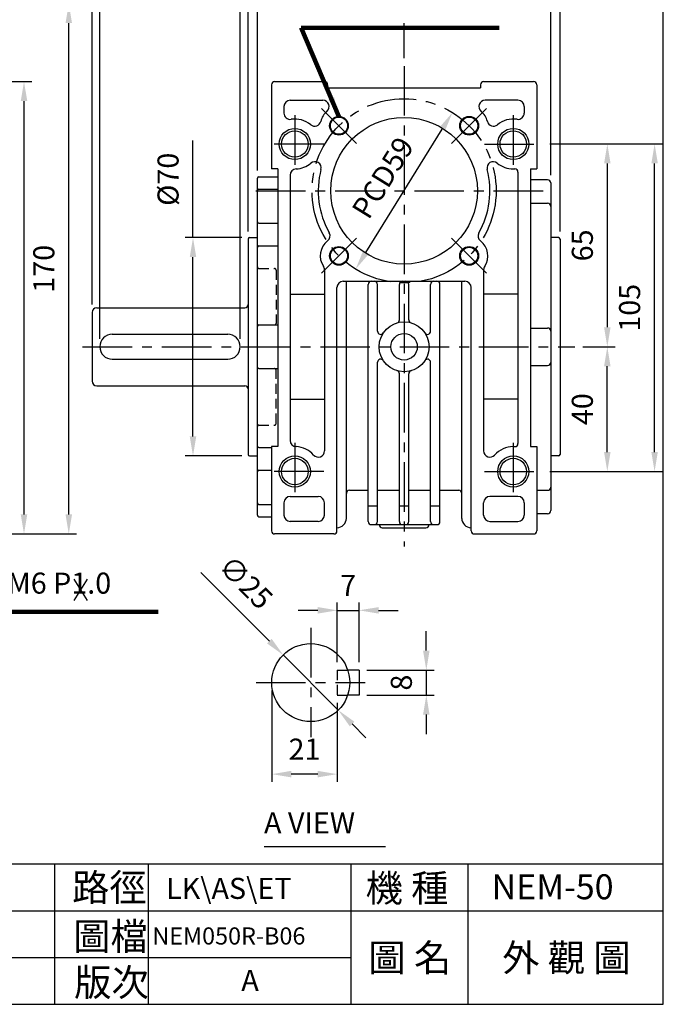
# Model space of a CAD drawing. Extents: x 0 to 670, y 0 to 487.
# Drawn here: x 444 to 650, y 9 to 324 of the extents above; entities that cross this region are included whole.
import ezdxf

# ---------------------------------------------------------------- set-up
doc = ezdxf.new("R2010")
doc.units = 0
doc.header["$LTSCALE"] = 0.5
doc.linetypes.add('CENTER', pattern=[50.8, 31.75, -6.35, 6.35, -6.35])
doc.linetypes.add('HIDDEN', pattern=[9.525, 6.35, -3.175])
doc.layers.get('Defpoints').update_dxf_attribs({"linetype": 'CONTINUOUS'})
for name, color, linetype in [('BORDER', 5, 'CONTINUOUS'), ('CENTER', 6, 'CENTER'), ('DIM', 3, 'CONTINUOUS'), ('HACHURE', 1, 'CONTINUOUS'), ('HIDDEN', 4, 'HIDDEN'), ('MAIN', 7, 'CONTINUOUS')]:
    doc.layers.add(name, color=color, linetype=linetype)
doc.styles.add('CHINA', font='romanc.shx', dxfattribs={"bigfont": 'china.shx'})
doc.dimstyles.new('CHINA', dxfattribs={"dimtxt": 2.7, "dimasz": 2.3, "dimexe": 1.5, "dimexo": 1.5, "dimgap": 1.5, "dimtad": 1, "dimdec": 4, "dimlfac": -1, "dimzin": 9, "dimdsep": 46, "dimtxsty": 'CHINA', "dimcen": 0, "dimclrd": 256, "dimclre": 256, "dimclrt": 256, "dimadec": 0, "dimazin": 0, "dimtfac": 1, "dimtdec": 3, "dimtofl": 0, "dimtmove": 0, "dimatfit": 3, "dimfxl": 0, "dimtolj": 1, "dimtzin": 9, "dimarcsym": 0})

# ---------------------------------------------------------------- blocks, each defined once
blk = doc.blocks.new('*D0')
at = {"layer": 'Defpoints', "color": 0}
for p in [(611.18, 284.53), (621.69, 219.53), (632.06, 219.53)]:
    blk.add_point(p, dxfattribs=at)
at = {"layer": 'DIM'}
for p, q in [((613.68, 284.53), (634.56, 284.53)), ((632.06, 278.28), (632.06, 225.78)), ((624.19, 219.53), (634.56, 219.53))]:
    blk.add_line(p, q, dxfattribs=at)
for points in [[(631.02, 278.28), (633.1, 278.28), (632.06, 284.53)], [(631.02, 225.78), (633.1, 225.78), (632.06, 219.53)]]:
    blk.add_solid(points, dxfattribs=at)
at = {"layer": 'DIM', "insert": (624.93, 252.03), "char_height": 6.75, "attachment_point": 5, "rotation": 90, "style": 'CHINA'}
blk.add_mtext('65', dxfattribs=at)
blk = doc.blocks.new('*D1')
at = {"layer": 'Defpoints', "color": 0}
for p in [(621.69, 219.53), (632.06, 219.53), (611.18, 179.53)]:
    blk.add_point(p, dxfattribs=at)
at = {"layer": 'DIM'}
for p, q in [((624.19, 219.53), (634.56, 219.53)), ((632.06, 185.78), (632.06, 213.28)), ((613.68, 179.53), (634.56, 179.53))]:
    blk.add_line(p, q, dxfattribs=at)
for points in [[(631.02, 213.28), (633.1, 213.28), (632.06, 219.53)], [(631.02, 185.78), (633.1, 185.78), (632.06, 179.53)]]:
    blk.add_solid(points, dxfattribs=at)
at = {"layer": 'DIM', "insert": (624.93, 199.53), "char_height": 6.75, "attachment_point": 5, "rotation": 90, "style": 'CHINA'}
blk.add_mtext('40', dxfattribs=at)
blk = doc.blocks.new('*D2')
at = {"layer": 'Defpoints', "color": 0}
for p in [(611.18, 284.53), (647.21, 284.53), (611.18, 179.53)]:
    blk.add_point(p, dxfattribs=at)
at = {"layer": 'DIM'}
for p, q in [((613.68, 284.53), (649.71, 284.53)), ((647.21, 185.78), (647.21, 278.28)), ((613.68, 179.53), (649.71, 179.53))]:
    blk.add_line(p, q, dxfattribs=at)
for points in [[(646.17, 278.28), (648.25, 278.28), (647.21, 284.53)], [(646.17, 185.78), (648.25, 185.78), (647.21, 179.53)]]:
    blk.add_solid(points, dxfattribs=at)
at = {"layer": 'DIM', "insert": (640.08, 232.03), "char_height": 6.75, "attachment_point": 5, "rotation": 90, "style": 'CHINA'}
blk.add_mtext('105', dxfattribs=at)
blk = doc.blocks.new('*D3')
at = {"layer": 'Defpoints', "color": 0}
for p in [(517.43, 254.53), (499.29, 184.53), (517.43, 184.53)]:
    blk.add_point(p, dxfattribs=at)
at = {"layer": 'DIM'}
for p, q in [((499.29, 254.53), (499.29, 285.64)), ((514.93, 254.53), (496.79, 254.53)), ((499.29, 190.78), (499.29, 248.28)), ((514.93, 184.53), (496.79, 184.53))]:
    blk.add_line(p, q, dxfattribs=at)
for points in [[(498.25, 248.28), (500.33, 248.28), (499.29, 254.53)], [(498.25, 190.78), (500.33, 190.78), (499.29, 184.53)]]:
    blk.add_solid(points, dxfattribs=at)
at = {"layer": 'DIM', "insert": (492.17, 273.21), "char_height": 6.75, "attachment_point": 5, "rotation": 90, "style": 'CHINA'}
blk.add_mtext('%%c70', dxfattribs=at)
blk = doc.blocks.new('*D4')
at = {"layer": 'Defpoints', "color": 0}
for p in [(613.93, 348.88), (519.93, 273.53), (613.93, 272.03)]:
    blk.add_point(p, dxfattribs=at)
at = {"layer": 'DIM'}
for p, q in [((519.93, 276.03), (519.93, 351.38)), ((613.93, 274.53), (613.93, 351.38)), ((526.18, 348.88), (607.68, 348.88))]:
    blk.add_line(p, q, dxfattribs=at)
for points in [[(526.18, 349.92), (526.18, 347.84), (519.93, 348.88)], [(607.68, 349.92), (607.68, 347.84), (613.93, 348.88)]]:
    blk.add_solid(points, dxfattribs=at)
at = {"layer": 'DIM', "insert": (566.93, 356.01), "char_height": 6.75, "attachment_point": 5, "style": 'CHINA'}
blk.add_mtext('94', dxfattribs=at)
blk = doc.blocks.new('*D5')
at = {"layer": 'Defpoints', "color": 0}
for p in [(613.93, 348.88), (613.93, 272.03), (616.93, 254.03)]:
    blk.add_point(p, dxfattribs=at)
at = {"layer": 'DIM'}
for p, q in [((613.93, 274.53), (613.93, 351.38)), ((616.93, 256.53), (616.93, 351.38)), ((607.68, 348.88), (601.43, 348.88)), ((613.93, 348.88), (616.93, 348.88)), ((623.18, 348.88), (641.43, 348.88))]:
    blk.add_line(p, q, dxfattribs=at)
for points in [[(607.68, 349.92), (607.68, 347.84), (613.93, 348.88)], [(623.18, 349.92), (623.18, 347.84), (616.93, 348.88)]]:
    blk.add_solid(points, dxfattribs=at)
at = {"layer": 'DIM', "insert": (635.43, 356.01), "char_height": 6.75, "attachment_point": 5, "style": 'CHINA'}
blk.add_mtext('3', dxfattribs=at)
blk = doc.blocks.new('*D6')
at = {"layer": 'Defpoints', "color": 0}
for p in [(582.44, 294.62), (551.41, 244.44)]:
    blk.add_point(p, dxfattribs=at)
at = {"layer": 'DIM'}
blk.add_line((554.7, 249.76), (579.16, 289.3), dxfattribs=at)
for points in [[(578.27, 289.85), (580.04, 288.76), (582.44, 294.62)], [(553.82, 250.3), (555.59, 249.21), (551.41, 244.44)]]:
    blk.add_solid(points, dxfattribs=at)
at = {"layer": 'DIM', "insert": (560.87, 273.28), "char_height": 6.75, "attachment_point": 5, "rotation": 58.2689, "style": 'CHINA'}
blk.add_mtext('PCD59', dxfattribs=at)
blk = doc.blocks.new('*D7')
at = {"layer": 'Defpoints', "color": 0}
for p in [(466.93, 387.2), (616.93, 254.03), (466.93, 230.53)]:
    blk.add_point(p, dxfattribs=at)
at = {"layer": 'DIM'}
for p, q in [((466.93, 233.03), (466.93, 389.7)), ((616.93, 256.53), (616.93, 389.7)), ((610.68, 387.2), (473.18, 387.2))]:
    blk.add_line(p, q, dxfattribs=at)
for points in [[(473.18, 388.24), (473.18, 386.16), (466.93, 387.2)], [(610.68, 388.24), (610.68, 386.16), (616.93, 387.2)]]:
    blk.add_solid(points, dxfattribs=at)
at = {"layer": 'DIM', "insert": (541.93, 394.33), "char_height": 6.75, "attachment_point": 5, "style": 'CHINA'}
blk.add_mtext('150', dxfattribs=at)
blk = doc.blocks.new('*D8')
at = {"layer": 'Defpoints', "color": 0}
for p in [(566.93, 370.55), (566.93, 359.38), (466.93, 230.53)]:
    blk.add_point(p, dxfattribs=at)
at = {"layer": 'DIM'}
for p, q in [((466.93, 233.03), (466.93, 373.05)), ((566.93, 361.88), (566.93, 373.05)), ((473.18, 370.55), (560.68, 370.55))]:
    blk.add_line(p, q, dxfattribs=at)
for points in [[(473.18, 371.59), (473.18, 369.5), (466.93, 370.55)], [(560.68, 371.59), (560.68, 369.5), (566.93, 370.55)]]:
    blk.add_solid(points, dxfattribs=at)
at = {"layer": 'DIM', "insert": (516.93, 377.67), "char_height": 6.75, "attachment_point": 5, "style": 'CHINA'}
blk.add_mtext('100', dxfattribs=at)
blk = doc.blocks.new('*D9')
at = {"layer": 'Defpoints', "color": 0}
for p in [(516.93, 348.88), (516.93, 254.03), (466.93, 230.53)]:
    blk.add_point(p, dxfattribs=at)
at = {"layer": 'DIM'}
for p, q in [((466.93, 233.03), (466.93, 351.38)), ((516.93, 256.53), (516.93, 351.38)), ((473.18, 348.88), (510.68, 348.88))]:
    blk.add_line(p, q, dxfattribs=at)
for points in [[(473.18, 349.92), (473.18, 347.84), (466.93, 348.88)], [(510.68, 349.92), (510.68, 347.84), (516.93, 348.88)]]:
    blk.add_solid(points, dxfattribs=at)
at = {"layer": 'DIM', "insert": (491.93, 356.01), "char_height": 6.75, "attachment_point": 5, "style": 'CHINA'}
blk.add_mtext('50', dxfattribs=at)
blk = doc.blocks.new('*D10')
at = {"layer": 'Defpoints', "color": 0}
for p in [(469.43, 334.24), (469.43, 219.53), (514.43, 219.53)]:
    blk.add_point(p, dxfattribs=at)
at = {"layer": 'DIM'}
for p, q in [((469.43, 222.03), (469.43, 336.74)), ((514.43, 222.03), (514.43, 336.74)), ((508.18, 334.24), (475.68, 334.24))]:
    blk.add_line(p, q, dxfattribs=at)
for points in [[(475.68, 335.28), (475.68, 333.19), (469.43, 334.24)], [(508.18, 335.28), (508.18, 333.19), (514.43, 334.24)]]:
    blk.add_solid(points, dxfattribs=at)
at = {"layer": 'DIM', "insert": (491.93, 341.36), "char_height": 6.75, "attachment_point": 5, "style": 'CHINA'}
blk.add_mtext('45', dxfattribs=at)
blk = doc.blocks.new('*D11')
at = {"layer": 'Defpoints', "color": 0}
for p in [(466.93, 334.24), (466.93, 230.53), (469.43, 219.53)]:
    blk.add_point(p, dxfattribs=at)
at = {"layer": 'DIM'}
for p, q in [((466.93, 233.03), (466.93, 336.74)), ((469.43, 222.03), (469.43, 336.74)), ((460.68, 334.24), (432.79, 334.24)), ((469.43, 334.24), (466.93, 334.24)), ((475.68, 334.24), (481.93, 334.24))]:
    blk.add_line(p, q, dxfattribs=at)
for points in [[(460.68, 335.28), (460.68, 333.19), (466.93, 334.24)], [(475.68, 335.28), (475.68, 333.19), (469.43, 334.24)]]:
    blk.add_solid(points, dxfattribs=at)
at = {"layer": 'DIM', "insert": (443.61, 341.36), "char_height": 6.75, "attachment_point": 5, "style": 'CHINA'}
blk.add_mtext('2.5', dxfattribs=at)
blk = doc.blocks.new('*D12')
at = {"layer": 'Defpoints', "color": 0}
for p in [(552.52, 135.04), (545.52, 115.88), (552.52, 115.88)]:
    blk.add_point(p, dxfattribs=at)
at = {"layer": 'DIM'}
for p, q in [((545.52, 118.38), (545.52, 137.54)), ((552.52, 118.38), (552.52, 137.54)), ((539.27, 135.04), (533.02, 135.04)), ((545.52, 135.04), (552.52, 135.04)), ((558.77, 135.04), (565.02, 135.04))]:
    blk.add_line(p, q, dxfattribs=at)
for points in [[(539.27, 136.08), (539.27, 134), (545.52, 135.04)], [(558.77, 136.08), (558.77, 134), (552.52, 135.04)]]:
    blk.add_solid(points, dxfattribs=at)
at = {"layer": 'DIM', "insert": (549.02, 142.17), "char_height": 6.75, "attachment_point": 5, "style": 'CHINA'}
blk.add_mtext('7', dxfattribs=at)
blk = doc.blocks.new('*D13')
at = {"layer": 'Defpoints', "color": 0}
for p in [(552.52, 115.88), (552.52, 107.88), (574.06, 107.88)]:
    blk.add_point(p, dxfattribs=at)
at = {"layer": 'DIM'}
for p, q in [((574.06, 122.13), (574.06, 128.38)), ((555.02, 115.88), (576.56, 115.88)), ((574.06, 115.88), (574.06, 107.88)), ((555.02, 107.88), (576.56, 107.88)), ((574.06, 101.63), (574.06, 95.38))]:
    blk.add_line(p, q, dxfattribs=at)
for points in [[(573.01, 122.13), (575.1, 122.13), (574.06, 115.88)], [(573.01, 101.63), (575.1, 101.63), (574.06, 107.88)]]:
    blk.add_solid(points, dxfattribs=at)
at = {"layer": 'DIM', "insert": (566.93, 111.88), "char_height": 6.75, "attachment_point": 5, "rotation": 90, "style": 'CHINA'}
blk.add_mtext('8', dxfattribs=at)
blk = doc.blocks.new('*D14')
at = {"layer": 'Defpoints', "color": 0}
for p in [(524.52, 111.88), (545.52, 107.88), (524.52, 82.53)]:
    blk.add_point(p, dxfattribs=at)
at = {"layer": 'DIM'}
for p, q in [((524.52, 109.38), (524.52, 80.03)), ((545.52, 105.38), (545.52, 80.03)), ((539.27, 82.53), (530.77, 82.53))]:
    blk.add_line(p, q, dxfattribs=at)
for points in [[(530.77, 83.58), (530.77, 81.49), (524.52, 82.53)], [(539.27, 83.58), (539.27, 81.49), (545.52, 82.53)]]:
    blk.add_solid(points, dxfattribs=at)
at = {"layer": 'DIM', "insert": (535.02, 89.66), "char_height": 6.75, "attachment_point": 5, "style": 'CHINA'}
blk.add_mtext('21', dxfattribs=at)
blk = doc.blocks.new('*D15')
at = {"layer": 'Defpoints', "color": 0}
for p in [(528.19, 120.73), (545.85, 103.03)]:
    blk.add_point(p, dxfattribs=at)
at = {"layer": 'DIM'}
for p, q in [((501.8, 147.17), (523.77, 125.15)), ((545.85, 103.03), (528.19, 120.73)), ((550.26, 98.61), (554.68, 94.19))]:
    blk.add_line(p, q, dxfattribs=at)
for points in [[(524.51, 125.89), (523.03, 124.42), (528.19, 120.73)], [(551, 99.35), (549.52, 97.88), (545.85, 103.03)]]:
    blk.add_solid(points, dxfattribs=at)
at = {"layer": 'DIM', "insert": (515.62, 143.41), "char_height": 6.75, "attachment_point": 5, "rotation": 314.9411, "style": 'CHINA'}
blk.add_mtext('∅25', dxfattribs=at)
blk = doc.blocks.new('*D20')
at = {"layer": 'Defpoints', "color": 0}
for p in [(268.05, 329.53), (459.49, 329.53), (408.2, 159.53)]:
    blk.add_point(p, dxfattribs=at)
at = {"layer": 'DIM'}
for p, q in [((270.55, 329.53), (461.99, 329.53)), ((459.49, 165.78), (459.49, 323.28)), ((410.7, 159.53), (461.99, 159.53))]:
    blk.add_line(p, q, dxfattribs=at)
for points in [[(458.45, 323.28), (460.53, 323.28), (459.49, 329.53)], [(458.45, 165.78), (460.53, 165.78), (459.49, 159.53)]]:
    blk.add_solid(points, dxfattribs=at)
at = {"layer": 'DIM', "insert": (452.36, 244.53), "char_height": 6.75, "attachment_point": 5, "rotation": 90, "style": 'CHINA'}
blk.add_mtext('170', dxfattribs=at)
blk = doc.blocks.new('*D24')
at = {"layer": 'Defpoints', "color": 0}
for p in [(408.2, 304.53), (445.14, 304.53), (408.2, 159.53)]:
    blk.add_point(p, dxfattribs=at)
at = {"layer": 'DIM'}
for p, q in [((410.7, 304.53), (447.64, 304.53)), ((445.14, 165.78), (445.14, 298.28)), ((410.7, 159.53), (447.64, 159.53))]:
    blk.add_line(p, q, dxfattribs=at)
for points in [[(444.1, 298.28), (446.19, 298.28), (445.14, 304.53)], [(444.1, 165.78), (446.19, 165.78), (445.14, 159.53)]]:
    blk.add_solid(points, dxfattribs=at)
at = {"layer": 'DIM', "insert": (438.02, 232.03), "char_height": 6.75, "attachment_point": 5, "rotation": 90, "style": 'CHINA'}
blk.add_mtext('145', dxfattribs=at)

msp = doc.modelspace()

# ---------------------------------------------------------------- linework, layer by layer
at = {"layer": 'BORDER'}
for p, q in [((650, 8.75), (650, 481.25)), ((2.5, 53.75), (650, 53.75)), ((2.5, 8.75), (650, 8.75))]:
    msp.add_line(p, q, dxfattribs=at)
at = {"layer": 'CENTER'}
for p, q in [((566.9294, 309.5297), (566.9294, 155.5297)), ((531.9294, 293.7797), (531.9294, 275.2797)), ((551.7266, 284.7325), (540.4129, 296.0463)), ((582.1322, 284.7325), (593.4459, 296.0463)), ((601.9294, 293.7797), (601.9294, 275.2797)), ((541.1794, 284.5297), (522.6794, 284.5297)), ((592.6794, 284.5297), (611.1794, 284.5297)), ((519.4294, 269.5297), (614.4294, 269.5297)), ((551.7266, 254.327), (540.4129, 243.0132)), ((582.1322, 254.327), (593.4459, 243.0132)), ((463.9294, 219.5297), (621.6906, 219.5297)), ((531.9294, 188.7797), (531.9294, 172.2797)), ((601.9294, 188.7797), (601.9294, 172.2797)), ((541.1794, 179.5297), (522.6794, 179.5297)), ((592.6794, 179.5297), (611.1794, 179.5297)), ((537.0165, 129.3827), (537.0165, 94.3827)), ((519.5165, 111.8827), (554.5165, 111.8827))]:
    msp.add_line(p, q, dxfattribs=at)
msp.add_circle((566.9294, 269.5297), 29.5, dxfattribs=at)
at = {"layer": 'DIM'}
for p, q in [((566.9294, 312.0297), (566.9294, 323.2738)), ((465.424, 144.9894), (461.0952, 138.2375)), ((461.0952, 144.9894), (465.424, 138.2375))]:
    msp.add_line(p, q, dxfattribs=at)
at = {"layer": 'DIM', "color": 3}
for p, q in [((455, 8.75), (455, 53.75)), ((455, 8.75), (455, 53.75)), ((485, 8.75), (485, 53.75)), ((550, 8.75), (550, 53.75)), ((587.5, 8.75), (587.5, 53.75)), ((175, 38.75), (650, 38.75)), ((445, 38.75), (540, 38.75)), ((175, 23.75), (550, 23.75))]:
    msp.add_line(p, q, dxfattribs=at)
at = {"layer": 'HACHURE'}
for centre, radius in [((546.0697, 290.3894), 3), ((587.789, 290.3894), 3), ((531.9294, 284.5297), 5), ((601.9294, 284.5297), 5), ((546.0697, 248.6701), 3), ((587.789, 248.6701), 3), ((531.9294, 179.5297), 5), ((601.9294, 179.5297), 5)]:
    msp.add_circle(centre, radius, dxfattribs=at)
at = {"layer": 'HIDDEN'}
for p, q in [((520.4294, 244.632), (525.4294, 244.632)), ((525.9294, 244.132), (525.9294, 227.0297)), ((525.9294, 194.9275), (525.9294, 212.0297)), ((520.4294, 194.4275), (525.4294, 194.4275)), ((545.5165, 115.8827), (545.5165, 107.8827)), ((545.5165, 115.8827), (548.8592, 115.8827)), ((545.5165, 107.8827), (548.8592, 107.8827))]:
    msp.add_line(p, q, dxfattribs=at)
for centre, start, end in [((520.4294, 245.132), 180, 270), ((525.4294, 244.132), 0, 90), ((525.4294, 227.0297), 270, 0), ((525.4294, 212.0297), 0, 90), ((520.4294, 193.9275), 90, 180), ((525.4294, 194.9275), 270, 0)]:
    msp.add_arc(centre, 0.5, start, end, dxfattribs=at)
at = {"layer": 'MAIN'}
for p, q in [((524.4294, 303.5297), (524.4294, 276.5297)), ((525.4294, 304.5297), (541.4294, 304.5297)), ((542.4294, 303.5297), (542.4294, 302.5297)), ((591.4294, 303.5297), (591.4294, 302.5297)), ((592.4294, 304.5297), (608.4294, 304.5297)), ((609.4294, 303.5297), (609.4294, 276.5297)), ((542.4294, 302.5297), (591.4294, 302.5297)), ((530.4294, 298.5297), (540.9417, 298.5297)), ((603.4294, 298.5297), (592.917, 298.5297)), ((528.4294, 296.5297), (528.4294, 294.4166)), ((605.4294, 296.5297), (605.4294, 294.4166)), ((526.4294, 276.5297), (524.4294, 276.5297)), ((526.4294, 276.5297), (526.4294, 187.5297)), ((601.9294, 276.5297), (602.4294, 276.5297)), ((603.4294, 275.5297), (603.4294, 188.5297)), ((607.4294, 276.5297), (607.4294, 187.5297)), ((607.4294, 276.5297), (609.4294, 276.5297)), ((519.9294, 165.5297), (519.9294, 273.5297)), ((520.4294, 274.0297), (526.4294, 274.0297)), ((530.4294, 274.5423), (530.4294, 189.5172)), ((612.9294, 273.0297), (607.4294, 273.0297)), ((613.9294, 272.0297), (613.9294, 167.0297)), ((520.4294, 270.0471), (526.4294, 270.0471)), ((607.4294, 265.5297), (612.9294, 265.5297)), ((520.4294, 259.1173), (526.4294, 259.1173)), ((516.9294, 254.0297), (516.9294, 185.0297)), ((517.4294, 254.5297), (519.9294, 254.5297)), ((616.4294, 254.5297), (613.9294, 254.5297)), ((616.9294, 254.0297), (616.9294, 185.0297)), ((616.9294, 254.0297), (616.9294, 219.5297)), ((520.4294, 251.8491), (526.4294, 251.8491)), ((541.4294, 244.2085), (541.4294, 186.1441)), ((592.4294, 244.2085), (592.4294, 186.1441)), ((547.4294, 240.5297), (586.4294, 240.5297)), ((548.4294, 164.5297), (548.4294, 240.5297)), ((585.4294, 164.5297), (585.4294, 240.5297)), ((545.4294, 160.5297), (545.4294, 238.5297)), ((555.4294, 163.5297), (555.4294, 239.5297)), ((558.4294, 224.5047), (558.4294, 239.5297)), ((565.4294, 228.1756), (565.4294, 239.5297)), ((568.4294, 228.1756), (568.4294, 239.5297)), ((575.4294, 224.5047), (575.4294, 239.5297)), ((578.4294, 163.5297), (578.4294, 239.5297)), ((588.4294, 160.5297), (588.4294, 238.5297)), ((530.4294, 236.3746), (541.4294, 236.3746)), ((603.4294, 236.3746), (592.4294, 236.3746)), ((466.9294, 230.5297), (466.9294, 208.5297)), ((468.4294, 232.0297), (515.9294, 232.0297)), ((520.4294, 226.5297), (526.4294, 226.5297)), ((607.4294, 225.5297), (612.9294, 225.5297)), ((473.4294, 223.5297), (510.4294, 223.5297)), ((473.4294, 215.5297), (510.4294, 215.5297)), ((520.4294, 212.5297), (526.4294, 212.5297)), ((558.4294, 163.5297), (558.4294, 214.5548)), ((575.4294, 163.5297), (575.4294, 214.5548)), ((607.4294, 213.5297), (612.9294, 213.5297)), ((565.4294, 163.5297), (565.4294, 210.8839)), ((568.4294, 163.5297), (568.4294, 210.8839)), ((468.4294, 207.0297), (515.9294, 207.0297)), ((530.4294, 202.6849), (541.4294, 202.6849)), ((603.4294, 202.6849), (592.4294, 202.6849)), ((520.4294, 187.2104), (524.4294, 187.2104)), ((524.4294, 187.5297), (524.4294, 160.5297)), ((526.4294, 187.5297), (524.4294, 187.5297)), ((601.9294, 187.5297), (602.4294, 187.5297)), ((607.4294, 187.5297), (609.4294, 187.5297)), ((609.4294, 187.5297), (609.4294, 160.5297)), ((517.4294, 184.5297), (519.9294, 184.5297)), ((616.4294, 184.5297), (613.9294, 184.5297)), ((520.4294, 179.9422), (524.4294, 179.9422)), ((530.4294, 171.5297), (539.4294, 171.5297)), ((549.4294, 173.5297), (555.4294, 173.5297)), ((558.4294, 173.5297), (565.4294, 173.5297)), ((568.4294, 173.5297), (575.4294, 173.5297)), ((578.4294, 173.5297), (584.4294, 173.5297)), ((603.4294, 171.5297), (594.4294, 171.5297)), ((609.4294, 173.5297), (612.9294, 173.5297)), ((520.4294, 169.0124), (524.4294, 169.0124)), ((528.4294, 169.5297), (528.4294, 165.5297)), ((541.4294, 165.5297), (541.4294, 169.5297)), ((555.4294, 168.5297), (558.4294, 168.5297)), ((565.4294, 168.5297), (568.4294, 168.5297)), ((575.4294, 168.5297), (578.4294, 168.5297)), ((592.4294, 165.5297), (592.4294, 169.5297)), ((605.4294, 169.5297), (605.4294, 165.5297)), ((520.4294, 165.0297), (524.4294, 165.0297)), ((612.9294, 166.0297), (609.4294, 166.0297)), ((539.4294, 163.5297), (530.4294, 163.5297)), ((556.4294, 162.5297), (577.4294, 162.5297)), ((559.9294, 161.5297), (573.9294, 161.5297)), ((594.4294, 163.5297), (603.4294, 163.5297)), ((544.4294, 159.5297), (525.4294, 159.5297)), ((589.4294, 159.5297), (608.4294, 159.5297)), ((552.5165, 115.8827), (548.8592, 115.8827)), ((552.5165, 115.8827), (552.5165, 107.8827)), ((552.5165, 107.8827), (548.8592, 107.8827)), ((522.0575, 59.3718), (560.9288, 59.3718))]:
    msp.add_line(p, q, dxfattribs=at)
for centre, radius in [((546.0697, 290.3894), 2.75), ((566.9294, 269.5297), 23.5), ((587.789, 290.3894), 2.75), ((531.9294, 284.5297), 4.25), ((601.9294, 284.5297), 4.25), ((546.0697, 248.6701), 2.75), ((587.789, 248.6701), 2.75), ((566.9294, 219.5297), 8), ((566.9294, 219.5297), 4.25), ((531.9294, 179.5297), 4.25), ((601.9294, 179.5297), 4.25), ((537.0165, 111.8827), 12.5)]:
    msp.add_circle(centre, radius, dxfattribs=at)
for centre, radius, start, end in [((525.4294, 303.5297), 1, 90, 180), ((541.4294, 303.5297), 1, 0, 90), ((592.4294, 303.5297), 1, 90, 180), ((608.4294, 303.5297), 1, 0, 90), ((530.4294, 296.5297), 2, 90, 180), ((540.9417, 296.5297), 2, 309.866171, 90), ((592.917, 296.5297), 2, 90, 230.133829), ((603.4294, 296.5297), 2, 0, 90), ((530.4294, 294.4166), 2, 180, 278.626927), ((546.0697, 290.3894), 6, 129.866171, 166.57054), ((587.789, 290.3894), 6, 13.42946, 50.133829), ((603.4294, 294.4166), 2, 261.373073, 0), ((531.9294, 284.5297), 8, 50.51251, 98.626927), ((538.2885, 292.2474), 2, 230.51251, 346.57054), ((595.5703, 292.2474), 2, 193.42946, 309.48749), ((601.9294, 284.5297), 8, 81.373073, 129.48749), ((531.9294, 284.5297), 8, 272.865984, 309.997554), ((538.3569, 276.869), 2, 345.594126, 129.997554), ((595.5018, 276.869), 2, 50.002446, 194.405874), ((601.9294, 284.5297), 8, 230.002446, 270), ((532.4294, 274.5423), 2, 92.865984, 180), ((566.9294, 269.5297), 27.5, 165.594126, 209.414151), ((566.9294, 269.5297), 27.5, 330.585849, 14.405874), ((602.4294, 275.5297), 1, 0, 90), ((520.4294, 273.5297), 0.5, 90, 180), ((612.9294, 272.0297), 1, 0, 90), ((520.4294, 269.5471), 0.5, 90, 180), ((612.9294, 264.5297), 1, 0, 90), ((520.4294, 259.6173), 0.5, 180, 270), ((541.2321, 255.0417), 2, 307.207076, 29.414151), ((592.6266, 255.0417), 2, 150.585849, 232.792924), ((517.4294, 254.0297), 0.5, 90, 180), ((546.0697, 248.6701), 6, 127.207076, 213.896768), ((587.789, 248.6701), 6, 326.103232, 52.792924), ((616.4294, 254.0297), 0.5, 0, 90), ((520.4294, 251.3491), 0.5, 90, 180), ((539.4294, 244.2085), 2, 0, 33.896768), ((594.4294, 244.2085), 2, 146.103232, 180), ((547.4294, 238.5297), 2, 90, 180), ((556.4294, 239.5297), 1, 90, 180), ((557.4294, 239.5297), 1, 0, 90), ((566.4294, 239.5297), 1, 90, 180), ((567.4294, 239.5297), 1, 0, 90), ((576.4294, 239.5297), 1, 90, 180), ((577.4294, 239.5297), 1, 0, 90), ((586.4294, 238.5297), 2, 0, 90), ((468.4294, 230.5297), 1.5, 90, 180), ((515.9294, 233.0297), 1, 270, 0), ((564.4294, 228.1756), 1, 286.12762, 0), ((569.4294, 228.1756), 1, 180, 253.87238), ((520.4294, 226.0297), 0.5, 90, 180), ((559.4294, 224.5047), 1, 180, 326.44269), ((574.4294, 224.5047), 1, 213.55731, 0), ((612.9294, 224.5297), 1, 0, 90), ((473.4294, 219.5297), 4, 90, 270), ((510.4294, 219.5297), 4, 270, 90), ((559.4294, 214.5548), 1, 33.55731, 180), ((574.4294, 214.5548), 1, 0, 146.44269), ((520.4294, 213.0297), 0.5, 180, 270), ((564.4294, 210.8839), 1, 0, 73.87238), ((569.4294, 210.8839), 1, 106.12762, 180), ((612.9294, 214.5297), 1, 270, 0), ((468.4294, 208.5297), 1.5, 180, 270), ((515.9294, 206.0297), 1, 0, 90), ((532.4294, 189.5172), 2, 180, 267.134016), ((520.4294, 187.7104), 0.5, 180, 270), ((531.9294, 179.5297), 8, 41.409622, 87.134016), ((601.9294, 179.5297), 8, 90, 138.590378), ((602.4294, 188.5297), 1, 270, 0), ((517.4294, 185.0297), 0.5, 180, 270), ((539.4294, 186.1441), 2, 221.409622, 0), ((594.4294, 186.1441), 2, 180, 318.590378), ((616.4294, 185.0297), 0.5, 270, 0), ((520.4294, 179.4422), 0.5, 90, 180), ((612.9294, 174.5297), 1, 270, 0), ((530.4294, 169.5297), 2, 90, 180), ((539.4294, 169.5297), 2, 0, 90), ((549.4294, 172.5297), 1, 90, 180), ((584.4294, 172.5297), 1, 0, 90), ((594.4294, 169.5297), 2, 90, 180), ((603.4294, 169.5297), 2, 0, 90), ((520.4294, 169.5124), 0.5, 180, 270), ((520.4294, 165.5297), 0.5, 180, 270), ((530.4294, 165.5297), 2, 180, 270), ((539.4294, 165.5297), 2, 270, 0), ((545.4294, 164.5297), 3, 270, 0), ((588.4294, 164.5297), 3, 180, 270), ((594.4294, 165.5297), 2, 180, 270), ((603.4294, 165.5297), 2, 270, 0), ((612.9294, 167.0297), 1, 270, 0), ((556.4294, 163.5297), 1, 180, 270), ((557.4294, 163.5297), 1, 270, 0), ((559.9294, 162.5297), 1, 180, 270), ((566.4294, 163.5297), 1, 180, 270), ((567.4294, 163.5297), 1, 270, 0), ((573.9294, 162.5297), 1, 270, 0), ((576.4294, 163.5297), 1, 180, 270), ((577.4294, 163.5297), 1, 270, 0), ((525.4294, 160.5297), 1, 180, 270), ((544.4294, 160.5297), 1, 270, 0), ((589.4294, 160.5297), 1, 180, 270), ((608.4294, 160.5297), 1, 270, 0)]:
    msp.add_arc(centre, radius, start, end, dxfattribs=at)

# ---------------------------------------------------------------- texts
at = {"layer": 'DIM', "style": 'CHINA'}
for s, height, p in [('路徑', 8.75, (460.5593, 41.8135)), ('機 種', 8.75, (554.5913, 41.6162)), ('LK\\AS\\ET', 6.75, (490.6628, 42.5351)), ('圖檔', 8.75, (460.8964, 26.1319)), ('NEM050R-B06', 5.5, (486.263, 27.9066)), ('圖 名', 8.75, (555.5111, 19.2767)), ('外 觀 圖', 8.75, (598.3757, 19.2767)), ('版次', 8.75, (461.2357, 11.3848)), ('A', 6.75, (514.7771, 13.041))]:
    msp.add_text(s, height=height, dxfattribs=at).set_placement(p)
at = {"layer": 'DIM', "insert": (426.4085, 138.2792), "char_height": 6.75, "attachment_point": 7, "style": 'CHINA'}
msp.add_mtext('12-M6 P1.0', dxfattribs=at)
at = {"layer": 'MAIN', "style": 'CHINA'}
for s, height, p in [('A VIEW', 6.75, (522.0575, 63.5194)), ('NEM-50', 8, (594.9825, 42.4237))]:
    msp.add_text(s, height=height, dxfattribs=at).set_placement(p)

# ---------------------------------------------------------------- dimensions: what is measured, and where the dimension line sits
at = {"layer": 'DIM'}
for base, p1, p2, picture, middle in [((466.9294, 387.2023), (616.9294, 254.0297), (466.9294, 230.5297), '*D7', (541.9294, 394.3273)), ((566.9294, 370.5465), (466.9294, 230.5297), (566.9294, 359.3811), '*D8', (516.9294, 377.6715)), ((516.9294, 348.8811), (466.9294, 230.5297), (516.9294, 254.0297), '*D9', (491.9294, 356.0061)), ((613.9294, 348.8811), (519.9294, 273.5297), (613.9294, 272.0297), '*D4', (566.9294, 356.0061)), ((469.4294, 334.2363), (514.4294, 219.5297), (469.4294, 219.5297), '*D10', (491.9294, 341.3613)), ((552.5165, 135.0414), (545.5165, 115.8827), (552.5165, 115.8827), '*D12', (549.0165, 142.1664)), ((524.5165, 82.5334), (545.5165, 107.8827), (524.5165, 111.8827), '*D14', (535.0165, 89.6584))]:
    dim = msp.add_linear_dim(base=base, p1=p1, p2=p2, dimstyle='CHINA', override={"dimscale": 2.5, "dimasz": 2.5, "dimexe": 1, "dimexo": 1, "dimdec": 3, "dimadec": 2, "dimazin": 2, "dimtm": 1e-09, "dimtfac": 0.8, "dimtix": 1, "dimtofl": 1, "dimtolj": 0, "dimlwd": 65535, "dimlwe": 65535}, dxfattribs=at)
    dim.commit()
    dim.dimension.update_dxf_attribs({"geometry": picture, "text_midpoint": middle})
for base, p1, p2, angle, override, picture, middle in [((613.9294, 348.8811), (616.9294, 254.0297), (613.9294, 272.0297), 180, {"dimscale": 2.5, "dimasz": 2.5, "dimexe": 1, "dimexo": 1, "dimdec": 3, "dimadec": 2, "dimazin": 2, "dimtm": 1e-09, "dimtfac": 0.8, "dimtix": 1, "dimtofl": 1, "dimtolj": 0, "dimlwd": 65535, "dimlwe": 65535}, '*D5', (635.4294, 348.8811)), ((499.2929, 184.5297), (517.4294, 254.5297), (517.4294, 184.5297), 90, {"dimscale": 2.5, "dimasz": 2.5, "dimexe": 1, "dimexo": 1, "dimdec": 3, "dimpost": '%%c<>', "dimadec": 2, "dimazin": 2, "dimtm": 1e-09, "dimtfac": 0.8, "dimtix": 1, "dimtofl": 1, "dimtolj": 0, "dimlwd": 65535, "dimlwe": 65535}, '*D3', (499.2929, 273.2083))]:
    dim = msp.add_linear_dim(base=base, p1=p1, p2=p2, angle=angle, dimstyle='CHINA', override=override, dxfattribs=at)
    dim.commit()
    dim.dimension.update_dxf_attribs({"geometry": picture, "text_midpoint": middle, "dimtype": 160})
dim = msp.add_linear_dim(base=(466.9294, 334.2363), p1=(469.4294, 219.5297), p2=(466.9294, 230.5297), dimstyle='CHINA', override={"dimscale": 2.5, "dimasz": 2.5, "dimexe": 1, "dimexo": 1, "dimdec": 3, "dimadec": 2, "dimazin": 2, "dimtm": 1e-09, "dimtfac": 0.8, "dimtix": 1, "dimtofl": 1, "dimtolj": 0, "dimlwd": 65535, "dimlwe": 65535}, dxfattribs=at)
dim.commit()
dim.dimension.update_dxf_attribs({"geometry": '*D11', "text_midpoint": (443.6079, 334.2363), "dimtype": 160})
for base, p1, p2, picture, middle in [((459.4897, 329.5297), (408.1981, 159.5297), (268.0481, 329.5297), '*D20', (452.3647, 244.5297)), ((445.1441, 304.5297), (408.1981, 159.5297), (408.1981, 304.5297), '*D24', (438.0191, 232.0297)), ((632.0596, 219.5297), (611.1794, 284.5297), (621.6906, 219.5297), '*D0', (624.9346, 252.0297)), ((647.2069, 284.5297), (611.1794, 179.5297), (611.1794, 284.5297), '*D2', (640.0819, 232.0297)), ((632.0596, 219.5297), (611.1794, 179.5297), (621.6906, 219.5297), '*D1', (624.9346, 199.5297)), ((574.0562, 107.8827), (552.5165, 115.8827), (552.5165, 107.8827), '*D13', (566.9312, 111.8827))]:
    dim = msp.add_linear_dim(base=base, p1=p1, p2=p2, angle=90, dimstyle='CHINA', override={"dimscale": 2.5, "dimasz": 2.5, "dimexe": 1, "dimexo": 1, "dimdec": 3, "dimadec": 2, "dimazin": 2, "dimtm": 1e-09, "dimtfac": 0.8, "dimtix": 1, "dimtofl": 1, "dimtolj": 0, "dimlwd": 65535, "dimlwe": 65535}, dxfattribs=at)
    dim.commit()
    dim.dimension.update_dxf_attribs({"geometry": picture, "text_midpoint": middle})
for p1, p2, override, picture, middle in [((551.4143, 244.4392), (582.4444, 294.6203), {"dimscale": 2.5, "dimasz": 2.5, "dimexe": 1, "dimexo": 1, "dimdec": 3, "dimpost": 'PCD<>', "dimadec": 2, "dimazin": 2, "dimtm": 1e-09, "dimtfac": 0.8, "dimtix": 1, "dimtofl": 1, "dimtmove": 0, "dimatfit": 0, "dimtolj": 0, "dimlwd": 65535, "dimlwe": 65535}, '*D6', (560.8694, 273.277)), ((545.8463, 103.0348), (528.1868, 120.7306), {"dimscale": 2.5, "dimasz": 2.5, "dimexe": 1, "dimexo": 1, "dimdec": 3, "dimadec": 2, "dimazin": 2, "dimtm": 1e-09, "dimtfac": 0.8, "dimtix": 1, "dimtofl": 1, "dimtolj": 0, "dimlwd": 65535, "dimlwe": 65535}, '*D15', (515.621, 143.4089))]:
    dim = msp.add_diameter_dim_2p(p1=p1, p2=p2, dimstyle='CHINA', override=override, dxfattribs=at)
    dim.commit()
    dim.dimension.update_dxf_attribs({"geometry": picture, "text_midpoint": middle})

# ---------------------------------------------------------------- leaders
at = {"layer": 'DIM', "annotation_type": 0, "has_hookline": 1, "hookline_direction": 0}
for points, text_width in [([(546.0359, 293.3892), (533.9457, 321.7738), (537.0633, 321.7738)], 56.5714), ([(383.7654, 183.1066), (416.4085, 134.5292), (422.6585, 134.5292)], 61.7143)]:
    msp.add_leader(points, dimstyle='CHINA', override={"dimscale": 2.5, "dimasz": 2.5, "dimexe": 1, "dimexo": 1, "dimgap": 1.5, "dimtad": 1, "dimdec": 3, "dimadec": 2, "dimazin": 2, "dimtm": 1e-09, "dimtfac": 0.8, "dimtix": 1, "dimtofl": 1, "dimtolj": 0, "dimlwd": 65535, "dimlwe": 65535}, dxfattribs=dict(at, text_width=text_width))

doc.saveas('drawing.dxf')
